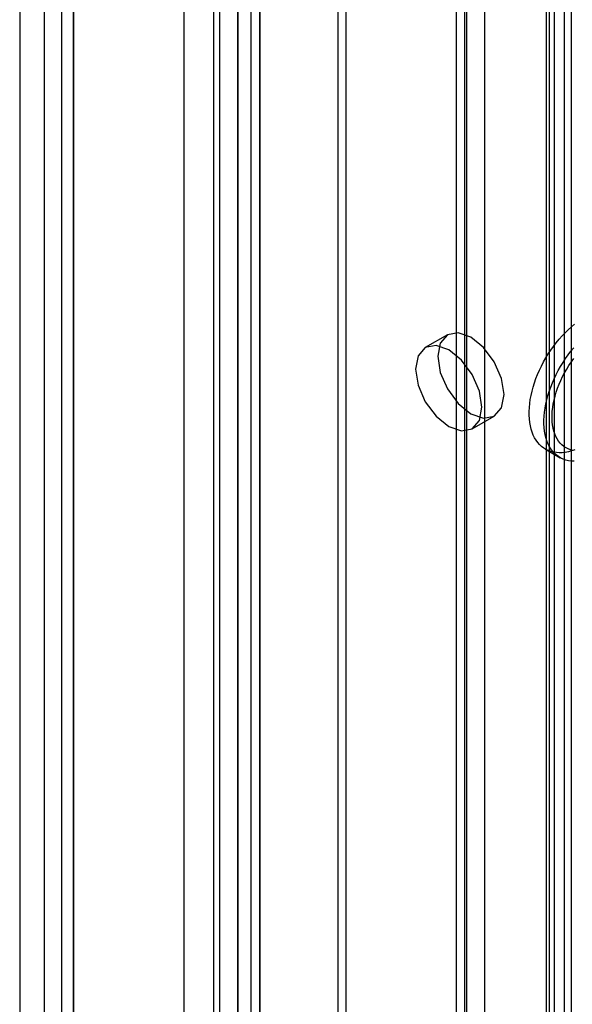
# Model space of a CAD drawing. Units: millimetres. Extents: x 0 to 420, y 0 to 297.
# Drawn here: x 274 to 278, y 241 to 247 of the extents above; entities that cross this region are included whole.
import ezdxf

# ---------------------------------------------------------------- set-up
doc = ezdxf.new("R2010")
doc.units = ezdxf.units.MM

msp = doc.modelspace()

# ---------------------------------------------------------------- linework, layer by layer
at = {"color": 7, "linetype": 'Continuous', "lineweight": 25}
for p, q in [((275.7066, 131.7842), (275.7066, 253.9447)), ((275.8392, 131.7077), (275.8392, 253.8682)), ((275.5967, 253.6898), (275.5967, 131.733)), ((275.7842, 253.6898), (275.7842, 131.733)), ((275.8392, 253.5115), (275.8392, 131.7582)), ((275.7066, 253.4349), (275.7066, 131.6817)), ((275.3857, 131.8093), (275.3857, 252.8614)), ((275.5625, 131.7072), (275.5625, 252.7594)), ((274.546, 252.3767), (274.546, 131.3245)), ((274.7228, 131.2225), (274.7228, 252.2746)), ((274.3996, 252.1731), (274.3996, 131.1199)), ((274.6496, 252.1731), (274.6496, 131.1199)), ((274.7228, 252.0705), (274.7228, 131.0184)), ((274.546, 251.9685), (274.546, 130.9163)), ((276.308, 132.1329), (276.308, 249.9921)), ((277.7045, 250.036), (277.7045, 133.08)), ((277.572, 249.9595), (277.572, 133.0034)), ((276.3565, 132.0283), (276.3565, 249.8875)), ((277.6049, 132.9575), (277.6049, 249.9136)), ((277.5569, 132.9043), (277.5569, 249.8604)), ((277.0174, 132.5425), (277.0174, 249.802)), ((277.0764, 249.7815), (277.0764, 132.5947)), ((277.6645, 132.8156), (277.6645, 249.7717)), ((277.0659, 249.6974), (277.0659, 132.4379)), ((277.184, 249.6928), (277.184, 132.5061)), ((276.9625, 245.2239), (276.8299, 245.1474)), ((277.1112, 244.6602), (277.2437, 244.7368)), ((277.5494, 244.5383), (277.6377, 244.4873))]:
    msp.add_line(p, q, dxfattribs=at)
at = {"color": 7, "linetype": 'Continuous', "lineweight": 25, "flags": 128}
for points in [[(277.7255, 244.5339), (277.7063, 244.5274), (277.6873, 244.5225), (277.6687, 244.5189), (277.6505, 244.5169), (277.6328, 244.5164), (277.6156, 244.5174), (277.5989, 244.5199), (277.583, 244.5238), (277.5677, 244.5293), (277.5532, 244.5362), (277.5395, 244.5446), (277.5266, 244.5543), (277.5147, 244.5654), (277.5037, 244.5779), (277.4937, 244.5916), (277.4847, 244.6066), (277.4767, 244.6227), (277.4699, 244.64), (277.4641, 244.6584), (277.4595, 244.6778), (277.456, 244.6981), (277.4536, 244.7192), (277.4524, 244.7412), (277.4524, 244.7638), (277.4535, 244.7871), (277.4558, 244.811), (277.4593, 244.8353), (277.4639, 244.86), (277.4696, 244.885), (277.4764, 244.9102), (277.4843, 244.9356), (277.4932, 244.9609), (277.5032, 244.9862), (277.5141, 245.0114), (277.526, 245.0363), (277.5388, 245.0609), (277.5525, 245.0851), (277.567, 245.1088), (277.5822, 245.1319), (277.5982, 245.1543), (277.6148, 245.1761), (277.6319, 245.197), (277.6497, 245.217), (277.6679, 245.236), (277.6865, 245.2541), (277.7054, 245.271), (277.7246, 245.2868)], [(277.302, 244.8655), (277.2869, 244.9622), (277.2437, 245.0616), (277.1792, 245.1486), (277.1031, 245.21), (277.027, 245.2365), (276.9625, 245.2239), (276.9194, 245.1743), (276.9042, 245.0952), (276.9194, 244.9985), (276.9625, 244.8991), (277.027, 244.8121), (277.1031, 244.7507), (277.1792, 244.7242), (277.2437, 244.7368), (277.2869, 244.7864), (277.302, 244.8655)], [(277.1694, 244.789), (277.1543, 244.8856), (277.1112, 244.985), (277.0466, 245.0721), (276.9705, 245.1335), (276.8944, 245.1599), (276.8299, 245.1474), (276.7868, 245.0978), (276.7717, 245.0186), (276.7868, 244.922), (276.8299, 244.8226), (276.8944, 244.7356), (276.9705, 244.6742), (277.0466, 244.6477), (277.1112, 244.6602), (277.1543, 244.7099), (277.1694, 244.789)], [(277.7212, 244.4654), (277.7039, 244.4664), (277.6873, 244.4688), (277.6713, 244.4728), (277.6561, 244.4783), (277.6416, 244.4852), (277.6279, 244.4935), (277.615, 244.5033), (277.6031, 244.5144), (277.5921, 244.5268), (277.5821, 244.5406), (277.5731, 244.5556), (277.5651, 244.5717), (277.5582, 244.589), (277.5525, 244.6074), (277.5478, 244.6267), (277.5443, 244.647), (277.542, 244.6682), (277.5408, 244.6901), (277.5408, 244.7128), (277.5419, 244.7361), (277.5442, 244.76), (277.5477, 244.7843), (277.5522, 244.809), (277.558, 244.834), (277.5648, 244.8592), (277.5727, 244.8845), (277.5816, 244.9099), (277.5916, 244.9352), (277.6025, 244.9604), (277.6144, 244.9853), (277.6272, 245.0099), (277.6409, 245.0341), (277.6554, 245.0577), (277.6706, 245.0809), (277.6865, 245.1033), (277.7031, 245.125), (277.7203, 245.1459)], [(277.7153, 244.5309), (277.7005, 244.5346), (277.6865, 244.5397), (277.6732, 244.5463), (277.6607, 244.5543), (277.6491, 244.5636), (277.6384, 244.5744), (277.6287, 244.5864), (277.6199, 244.5997), (277.6123, 244.6143), (277.6056, 244.6299), (277.6001, 244.6467), (277.5957, 244.6644), (277.5924, 244.6831), (277.5903, 244.7027), (277.5893, 244.7231), (277.5895, 244.7441), (277.5909, 244.7658), (277.5934, 244.788), (277.597, 244.8106), (277.6018, 244.8335), (277.6077, 244.8567), (277.6147, 244.8801), (277.6227, 244.9035), (277.6318, 244.9269), (277.6419, 244.9501), (277.6529, 244.9731), (277.6648, 244.9957), (277.6775, 245.018), (277.6911, 245.0397), (277.7054, 245.0609), (277.7203, 245.0813)]]:
    msp.add_lwpolyline(points, dxfattribs=at)

doc.saveas('drawing.dxf')
